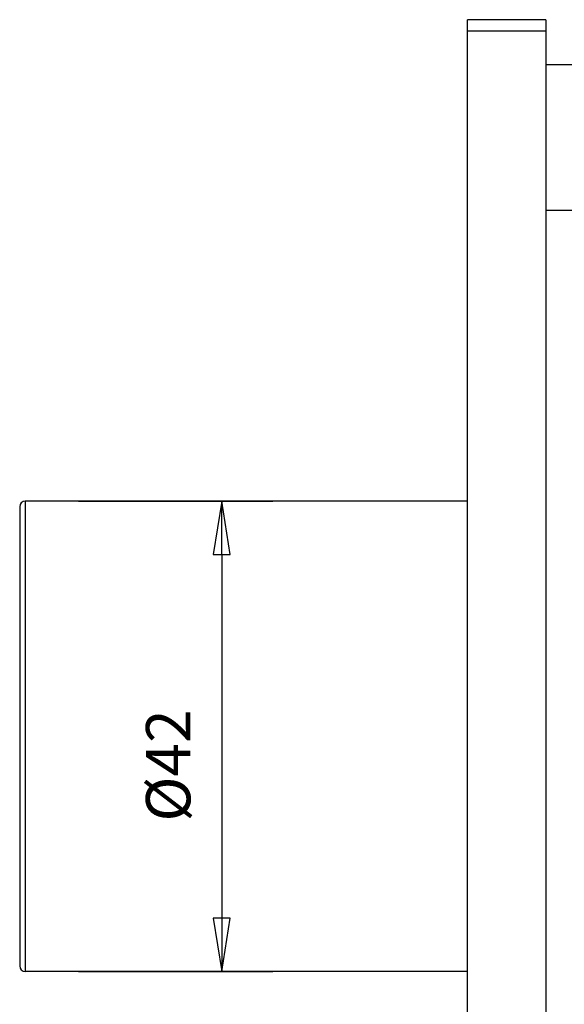
# Model space of a CAD drawing. Units: inches. Extents: x 0 to 22, y 0 to 17.
# Drawn here: x 5.1 to 7, y 5.1 to 8.6 of the extents above; entities that cross this region are included whole.
import ezdxf

# ---------------------------------------------------------------- set-up
doc = ezdxf.new("R2010")
doc.units = ezdxf.units.IN
doc.header["$LTSCALE"] = 1.21
doc.header["$MEASUREMENT"] = 0
doc.header["$PDMODE"] = 3
doc.header["$PDSIZE"] = 0.3125
doc.layers.add('DEF_LAYER_ASSEM_MEMBER', color=7, linetype='Continuous')
doc.styles.add('TEXTSTYLE_2', font='txt', dxfattribs={"width": 0.8})
doc.dimstyles.new('DIMSTYLE_1', dxfattribs={"dimtxt": 0.15625, "dimasz": 0.187, "dimexe": 0.18, "dimexo": 0.0625, "dimgap": 0.09, "dimtad": 1, "dimdec": 3, "dimzin": 4, "dimdsep": 46, "dimtxsty": 'TEXTSTYLE_2', "dimblk": 'CLOSED', "dimblk1": 'CLOSED', "dimblk2": 'CLOSED', "dimcen": 0.09, "dimadec": 0, "dimazin": 0, "dimtp": 0.001, "dimtm": 0.001, "dimtfac": 1, "dimtdec": 3, "dimtofl": 0, "dimtmove": 0, "dimatfit": 3, "dimldrblk": 'CLOSED', "dimfxl": 1, "dimtolj": 1, "dimtzin": 4, "dimarcsym": 0})

# ---------------------------------------------------------------- blocks, each defined once
blk = doc.blocks.new('_CLOSED')
at = {"color": 0, "linetype": 'ByBlock'}
for p, q in [((0, 0), (-1, 0.16)), ((-1, 0.16), (-1, -0.16)), ((-1, -0.16), (0, 0)), ((-1, 0), (0, 0))]:
    blk.add_line(p, q, dxfattribs=at)
blk = doc.blocks.new('*D20')
at = {"color": 0, "linetype": 'ByBlock', "lineweight": -2}
for p, q in [((5.3366, 6.8635), (6.02, 6.8635)), ((5.84, 6.6765), (5.84, 5.397)), ((5.3366, 5.21), (6.02, 5.21))]:
    blk.add_line(p, q, dxfattribs=at)
at = {"layer": 'DEFPOINTS', "color": 0, "linetype": 'ByBlock'}
for p in [(5.2741, 6.8635), (5.2741, 5.21)]:
    blk.add_point(p, dxfattribs=at)
at = {"color": 0, "linetype": 'ByBlock', "lineweight": -2, "xscale": 0.187, "yscale": 0.187, "zscale": 0.187}
for p, rotation in [((5.84, 6.8635), 90), ((5.84, 5.21), 270)]:
    blk.add_blockref('_CLOSED', p, dxfattribs=dict(at, rotation=rotation))
at = {"color": 0, "linetype": 'ByBlock', "lineweight": -2, "insert": (5.6719, 5.9343), "char_height": 0.15625, "attachment_point": 5, "rotation": 90, "style": 'TEXTSTYLE_2'}
blk.add_mtext('%%c42', dxfattribs=at)

msp = doc.modelspace()

# ---------------------------------------------------------------- linework, layer by layer
at = {"layer": 'DEF_LAYER_ASSEM_MEMBER', "color": 7, "linetype": 'Continuous'}
for p, q in [((6.9798, 8.5565), (6.7042, 8.5565)), ((6.7042, 3.5171), (6.7042, 8.5565)), ((6.9798, 8.5565), (6.9798, 3.5171)), ((6.7042, 8.5171), (6.9798, 8.5171)), ((6.9798, 8.399), (7.0979, 8.399)), ((6.9798, 7.8872), (7.0979, 7.8872)), ((6.7042, 6.8635), (5.1491, 6.8635)), ((5.1491, 6.8635), (5.1491, 5.21)), ((5.1294, 6.8439), (5.1294, 5.2297)), ((6.7042, 5.21), (5.1491, 5.21))]:
    msp.add_line(p, q, dxfattribs=at)
for centre, start, end in [((5.1491, 6.8439), 90, 180), ((5.1491, 5.2297), 180, 270)]:
    msp.add_arc(centre, 0.0197, start, end, dxfattribs=at)

# ---------------------------------------------------------------- dimensions: what is measured, and where the dimension line sits
at = {"color": 2, "linetype": 'Continuous'}
dim = msp.add_linear_dim(base=(5.84, 5.21), p1=(5.2741, 6.8635), p2=(5.2741, 5.21), angle=270, text='%%c42', dimstyle='DIMSTYLE_1', dxfattribs=at)
dim.commit()
dim.dimension.update_dxf_attribs({"geometry": '*D20', "text_midpoint": (5.7741, 5.9343), "dimtype": 160})

doc.saveas('drawing.dxf')
